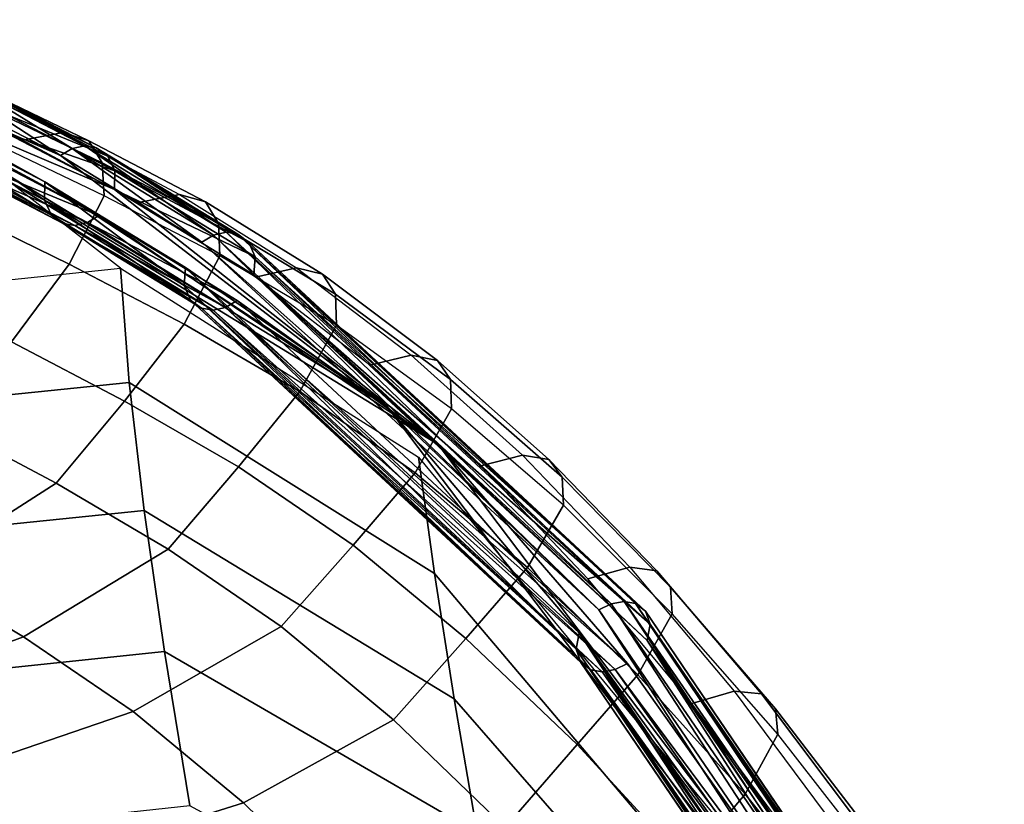
# Model space of a CAD drawing. Units: inches. Extents: x -14.3 to 14.7, y -14 to 12.2.
# Drawn here: x 7.4 to 9.2, y 10.2 to 11.7 of the extents above; entities that cross this region are included whole.
import ezdxf

# ---------------------------------------------------------------- set-up
doc = ezdxf.new("R2010")
doc.units = ezdxf.units.IN
doc.header["$MEASUREMENT"] = 0
doc.layers.add('SEAT-FABRIC', color=5, linetype='Continuous')
doc.layers.add('SEAT-SHELL', color=5, linetype='Continuous')

msp = doc.modelspace()

# ---------------------------------------------------------------- linework, layer by layer
at = {"layer": 'SEAT-FABRIC'}
for points in [[(7.14209490052599, 11.61834895592938, 22.47686224808128), (7.218101151338487, 11.63270309640166, 22.52866281417992), (7.438837337675068, 11.52558741661369, 22.15177845921781), (7.361745532620262, 11.51103431121328, 22.10138014612739)], [(7.438837337675068, 11.52558741661369, 22.15177845921781), (7.487712063615618, 11.51002978142378, 22.20615535112814), (7.266871071606147, 11.61666928648947, 22.58356390151195), (7.218101151338487, 11.63270309640166, 22.52866281417992)], [(7.487712063615618, 11.51002978142378, 22.20615535112814), (7.512864884491137, 11.46779136232317, 22.26493256279083), (7.292533368698059, 11.57385121491416, 22.64191205499297), (7.266871071606147, 11.61666928648947, 22.58356390151195)], [(7.512864884491137, 11.46779136232317, 22.26493256279083), (7.516650804816891, 11.40509185791188, 22.32428291216757), (7.297121838812018, 11.51064039738003, 22.69988642987947), (7.292533368698059, 11.57385121491416, 22.64191205499297)], [(7.361745532620262, 11.51103431121328, 22.10138014612739), (7.438837337675068, 11.52558741661369, 22.15177845921781), (7.660273824418255, 11.40803380262832, 21.77845322429152), (7.582397486166883, 11.39242384555791, 21.72993019207416)], [(7.660273824418255, 11.40803380262832, 21.77845322429152), (7.709271677114884, 11.39365555589347, 21.83207618249902), (7.487712063615618, 11.51002978142378, 22.20615535112814), (7.438837337675068, 11.52558741661369, 22.15177845921781)], [(7.297121838812018, 11.51064039738003, 22.69988642987947), (7.233586281130556, 11.38102909552936, 22.88631041508632), (7.450708201595262, 11.27517964907702, 22.51567844714303), (7.516650804816891, 11.40509185791188, 22.32428291216757)], [(7.709271677114884, 11.39365555589347, 21.83207618249902), (7.734040418137738, 11.3527004289349, 21.89112426826241), (7.512864884491137, 11.46779136232317, 22.26493256279083), (7.487712063615618, 11.51002978142378, 22.20615535112814)], [(7.734040418137738, 11.3527004289349, 21.89112426826241), (7.737108967190579, 11.2912493071376, 21.9516695023808), (7.516650804816891, 11.40509185791188, 22.32428291216757), (7.512864884491137, 11.46779136232317, 22.26493256279083)], [(7.516650804816891, 11.40509185791188, 22.32428291216757), (7.450708201595262, 11.27517964907702, 22.51567844714303), (7.669151187910757, 11.16145843974255, 22.14817561401181), (7.737108967190579, 11.2912493071376, 21.9516695023808)], [(7.582397486166883, 11.39242384555791, 21.72993019207416), (7.660273824418255, 11.40803380262832, 21.77845322429152), (7.882711202266364, 11.26839202992005, 21.41350545968737), (7.804658472567098, 11.25072786221745, 21.36771302520952)], [(7.882711202266364, 11.26839202992005, 21.41350545968737), (7.931873744750192, 11.25633034977318, 21.46588599099372), (7.709271677114884, 11.39365555589347, 21.83207618249902), (7.660273824418255, 11.40803380262832, 21.77845322429152)], [(7.233586281130556, 11.38102909552936, 22.88631041508632), (7.128367614513991, 11.2320451217779, 23.07966870598892), (7.341004181518656, 11.12783339480256, 22.71379664652629), (7.450708201595262, 11.27517964907702, 22.51567844714303)], [(7.931873744750192, 11.25633034977318, 21.46588599099372), (7.956492178327608, 11.21809320970669, 21.52474479835235), (7.734040418137738, 11.3527004289349, 21.89112426826241), (7.709271677114884, 11.39365555589347, 21.83207618249902)], [(7.956492178327608, 11.21809320970669, 21.52474479835235), (7.958909880580904, 11.15964167528682, 21.5858376067487), (7.737108967190579, 11.2912493071376, 21.9516695023808), (7.734040418137738, 11.3527004289349, 21.89112426826241)], [(7.737108967190579, 11.2912493071376, 21.9516695023808), (7.669151187910757, 11.16145843974255, 22.14817561401181), (7.889148268091958, 11.03345034275799, 21.78638459052664), (7.958909880580904, 11.15964167528682, 21.5858376067487)], [(7.450708201595262, 11.27517964907702, 22.51567844714303), (7.341004181518656, 11.12783339480256, 22.71379664652629), (7.555768514423107, 11.01507608086422, 22.35172432755748), (7.669151187910757, 11.16145843974255, 22.14817561401181)], [(7.804658472567098, 11.25072786221745, 21.36771302520952), (7.882711202266364, 11.26839202992005, 21.41350545968737), (8.100785428610834, 11.10244863073922, 21.05700521434329), (8.02227557740116, 11.08334278791835, 21.01370591904197)], [(8.100785428610834, 11.10244863073922, 21.05700521434329), (8.150344722700538, 11.09222802766772, 21.10830140096389), (7.931873744750192, 11.25633034977318, 21.46588599099372), (7.882711202266364, 11.26839202992005, 21.41350545968737)], [(8.150344722700538, 11.09222802766772, 21.10830140096389), (8.175136461744842, 11.05629509643722, 21.16715561852402), (7.956492178327608, 11.21809320970669, 21.52474479835235), (7.931873744750192, 11.25633034977318, 21.46588599099372)], [(8.175136461744842, 11.05629509643722, 21.16715561852402), (8.177354380881297, 11.00051160882458, 21.22902418706333), (7.958909880580904, 11.15964167528682, 21.5858376067487), (7.956492178327608, 11.21809320970669, 21.52474479835235)], [(7.669151187910757, 11.16145843974255, 22.14817561401181), (7.555768514423107, 11.01507608086422, 22.35172432755748), (7.7726227691237, 10.8897943605366, 21.99507781931576), (7.889148268091958, 11.03345034275799, 21.78638459052664)], [(7.958909880580904, 11.15964167528682, 21.5858376067487), (7.889148268091958, 11.03345034275799, 21.78638459052664), (8.10784414669979, 10.87860333888193, 21.4344805288419), (8.177354380881297, 11.00051160882458, 21.22902418706333)], [(7.341004181518656, 11.12783339480256, 22.71379664652629), (7.215471578718279, 10.97063842702437, 22.83438900035081), (7.425458563349821, 10.85877040723744, 22.47683599852169), (7.555768514423107, 11.01507608086422, 22.35172432755748)], [(8.02227557740116, 11.08334278791835, 21.01370591904197), (8.100785428610834, 11.10244863073922, 21.05700521434329), (8.31188911585923, 10.91233412575775, 20.70846603771457), (8.23277087788665, 10.89180149566118, 20.66772649259898)], [(8.31188911585923, 10.91233412575775, 20.70846603771457), (8.362061614683626, 10.90398930259062, 20.75863065144343), (8.150344722700538, 11.09222802766772, 21.10830140096389), (8.100785428610834, 11.10244863073922, 21.05700521434329)], [(8.362061614683626, 10.90398930259062, 20.75863065144343), (8.387359042684693, 10.87038305582928, 20.81750727714006), (8.175136461744842, 11.05629509643722, 21.16715561852402), (8.150344722700538, 11.09222802766772, 21.10830140096389)], [(8.387359042684693, 10.87038305582928, 20.81750727714006), (8.389851171414193, 10.81721047097335, 20.88030567951942), (8.177354380881297, 11.00051160882458, 21.22902418706333), (8.175136461744842, 11.05629509643722, 21.16715561852402)], [(7.889148268091958, 11.03345034275799, 21.78638459052664), (7.7726227691237, 10.8897943605366, 21.99507781931576), (7.990300827026658, 10.74085532156778, 21.64826167399071), (8.10784414669979, 10.87860333888193, 21.4344805288419)], [(7.555768514423107, 11.01507608086422, 22.35172432755748), (7.425458563349821, 10.85877040723744, 22.47683599852169), (7.638327528624359, 10.73368283580157, 22.12543870278635), (7.7726227691237, 10.8897943605366, 21.99507781931576)], [(8.177354380881297, 11.00051160882458, 21.22902418706333), (8.10784414669979, 10.87860333888193, 21.4344805288419), (8.321813773607573, 10.69839759270644, 21.09184085629133), (8.389851171414193, 10.81721047097335, 20.88030567951942)], [(7.215471578718279, 10.97063842702437, 22.83438900035081), (6.959517839797627, 10.79464312889786, 22.97775195780326), (7.159601123054017, 10.68830566008864, 22.62432166957399), (7.425458563349821, 10.85877040723744, 22.47683599852169)], [(8.23277087788665, 10.89180149566118, 20.66772649259898), (8.31188911585923, 10.91233412575775, 20.70846603771457), (8.516388303578424, 10.69897978141626, 20.36957199723921), (8.43664233884192, 10.67708083488424, 20.33152554173822)], [(8.516388303578424, 10.69897978141626, 20.36957199723921), (8.567337065145693, 10.69249908630036, 20.41853870715752), (8.362061614683626, 10.90398930259062, 20.75863065144343), (8.31188911585923, 10.91233412575775, 20.70846603771457)], [(8.567337065145693, 10.69249908630036, 20.41853870715752), (8.593422739559173, 10.66124450287271, 20.47742541022839), (8.387359042684693, 10.87038305582928, 20.81750727714006), (8.362061614683626, 10.90398930259062, 20.75863065144343)], [(7.7726227691237, 10.8897943605366, 21.99507781931576), (7.638327528624359, 10.73368283580157, 22.12543870278635), (7.853653743000905, 10.58658617845822, 21.78430708063351), (7.990300827026658, 10.74085532156778, 21.64826167399071)], [(8.10784414669979, 10.87860333888193, 21.4344805288419), (7.990300827026658, 10.74085532156778, 21.64826167399071), (8.20470119150923, 10.56384894199027, 21.31273329968792), (8.321813773607573, 10.69839759270644, 21.09184085629133)], [(7.425458563349821, 10.85877040723744, 22.47683599852169), (7.159601123054017, 10.68830566008864, 22.62432166957399), (7.363682109571528, 10.56672931129606, 22.27817354619351), (7.638327528624359, 10.73368283580157, 22.12543870278635)], [(8.593422739559173, 10.66124450287271, 20.47742541022839), (8.596559033925587, 10.61072665150959, 20.54119419088028), (8.389851171414193, 10.81721047097335, 20.88030567951942), (8.387359042684693, 10.87038305582928, 20.81750727714006)], [(8.389851171414193, 10.81721047097335, 20.88030567951942), (8.321813773607573, 10.69839759270644, 21.09184085629133), (8.531134296779783, 10.49439229458176, 20.75983690012687), (8.596559033925587, 10.61072665150959, 20.54119419088028)], [(7.638327528624359, 10.73368283580157, 22.12543870278635), (7.363682109571528, 10.56672931129606, 22.27817354619351), (7.572080527606886, 10.42474160426309, 21.94258662593797), (7.853653743000905, 10.58658617845822, 21.78430708063351)], [(7.990300827026658, 10.74085532156778, 21.64826167399071), (7.853653743000905, 10.58658617845822, 21.78430708063351), (8.066952982760995, 10.40881660997866, 21.45676120310658), (8.20470119150923, 10.56384894199027, 21.31273329968792)], [(7.159601123054017, 10.68830566008864, 22.62432166957399), (6.817673070945602, 10.55215979256855, 22.72517563279573), (7.009736018531839, 10.43692334142133, 22.38230481447734), (7.363682109571528, 10.56672931129606, 22.27817354619351)], [(8.321813773607573, 10.69839759270644, 21.09184085629133), (8.20470119150923, 10.56384894199027, 21.31273329968792), (8.416033529425476, 10.36183089359429, 20.98961350178887), (8.531134296779783, 10.49439229458176, 20.75983690012687)], [(8.43664233884192, 10.67708083488424, 20.33152554173822), (8.516388303578424, 10.69897978141626, 20.36957199723921), (8.714379110013397, 10.46323306500153, 20.04183340872453), (8.634068374274648, 10.44006732178923, 20.00664505570657)], [(8.714379110013397, 10.46323306500153, 20.04183340872453), (8.766230668279604, 10.45857887676129, 20.08952262183827), (8.567337065145693, 10.69249908630036, 20.41853870715752), (8.516388303578424, 10.69897978141626, 20.36957199723921)], [(8.766230668279604, 10.45857887676129, 20.08952262183827), (8.79335284469198, 10.42970763653966, 20.14837269636022), (8.593422739559173, 10.66124450287271, 20.47742541022839), (8.567337065145693, 10.69249908630036, 20.41853870715752)], [(8.79335284469198, 10.42970763653966, 20.14837269636022), (8.797432977356948, 10.38194642877306, 20.21306337015698), (8.596559033925587, 10.61072665150959, 20.54119419088028), (8.593422739559173, 10.66124450287271, 20.47742541022839)], [(8.596559033925587, 10.61072665150959, 20.54119419088028), (8.531134296779783, 10.49439229458176, 20.75983690012687), (8.73567692288998, 10.26748196750077, 20.43994000791361), (8.797432977356948, 10.38194642877306, 20.21306337015698)], [(7.853653743000905, 10.58658617845822, 21.78430708063351), (7.572080527606886, 10.42474160426309, 21.94258662593797), (7.781726720844745, 10.25099111411282, 21.62319341085085), (8.066952982760995, 10.40881660997866, 21.45676120310658)], [(7.363682109571528, 10.56672931129606, 22.27817354619351), (7.009736018531839, 10.43692334142133, 22.38230481447734), (7.206801609663671, 10.30017595431809, 22.05039702839408), (7.572080527606886, 10.42474160426309, 21.94258662593797)], [(8.20470119150923, 10.56384894199027, 21.31273329968792), (8.066952982760995, 10.40881660997866, 21.45676120310658), (8.27894604116591, 10.20404863748581, 21.14448447755293), (8.416033529425476, 10.36183089359429, 20.98961350178887)], [(8.531134296779783, 10.49439229458176, 20.75983690012687), (8.416033529425476, 10.36183089359429, 20.98961350178887), (8.624025298933702, 10.13589725216616, 20.68046515569544), (8.73567692288998, 10.26748196750077, 20.43994000791361)], [(8.634068374274648, 10.44006732178923, 20.00664505570657), (8.714379110013397, 10.46323306500153, 20.04183340872453), (8.905966590817116, 10.20591213321268, 19.72676358974543), (8.825026474794868, 10.18147713065218, 19.69461202879249)], [(8.905966590817116, 10.20591213321268, 19.72676358974543), (8.958786846287694, 10.20311127169725, 19.77299855266534), (8.766230668279604, 10.45857887676129, 20.08952262183827), (8.714379110013397, 10.46323306500153, 20.04183340872453)], [(8.958786846287694, 10.20311127169725, 19.77299855266534), (8.987072613799683, 10.17663278749342, 19.83169730399651), (8.79335284469198, 10.42970763653966, 20.14837269636022), (8.766230668279604, 10.45857887676129, 20.08952262183827)], [(8.987072613799683, 10.17663278749342, 19.83169730399651), (8.992313527560327, 10.13159384398341, 19.89730154749682), (8.797432977356948, 10.38194642877306, 20.21306337015698), (8.79335284469198, 10.42970763653966, 20.14837269636022)], [(7.572080527606886, 10.42474160426309, 21.94258662593797), (7.206801609663671, 10.30017595431809, 22.05039702839408), (7.408821941146016, 10.13354380912233, 21.73569222566453), (7.781726720844745, 10.25099111411282, 21.62319341085085)], [(8.066952982760995, 10.40881660997866, 21.45676120310658), (7.781726720844745, 10.25099111411282, 21.62319341085085), (7.991743037884589, 10.04565533329469, 21.32336007239752), (8.27894604116591, 10.20404863748581, 21.14448447755293)], [(8.797432977356948, 10.38194642877306, 20.21306337015698), (8.73567692288998, 10.26748196750077, 20.43994000791361), (8.935204540510313, 10.0185343946282, 20.13355127445647), (8.992313527560327, 10.13159384398341, 19.89730154749682)], [(8.416033529425476, 10.36183089359429, 20.98961350178887), (8.27894604116591, 10.20404863748581, 21.14448447755293), (8.489139688485011, 9.973979498168319, 20.84905786983062), (8.624025298933702, 10.13589725216616, 20.68046515569544)], [(7.206801609663671, 10.30017595431809, 22.05039702839408), (6.845726869636565, 10.15146484992101, 22.0006346421382), (7.03773872151578, 9.978075903610716, 21.69460854939117), (7.408821941146016, 10.13354380912233, 21.73569222566453)], [(8.73567692288998, 10.26748196750077, 20.43994000791361), (8.624025298933702, 10.13589725216616, 20.68046515569544), (8.828318215575564, 9.887083112658274, 20.38680486287927), (8.935204540510313, 10.0185343946282, 20.13355127445647)], [(7.781726720844745, 10.25099111411282, 21.62319341085085), (7.408821941146016, 10.13354380912233, 21.73569222566453), (7.612805438704527, 9.93072541554966, 21.44437861002327), (7.991743037884589, 10.04565533329469, 21.32336007239752)]]:
    msp.add_3dface(points, dxfattribs=at)
at = {"layer": 'SEAT-SHELL'}
for points in [[(6.848876953125, 11.74023532867386, 22.77078336727573), (7.433929443359375, 11.48173618316605, 21.80362028133823), (8.054443359375, 11.00513553619339, 20.76081556332065)], [(6.848876953125, 11.74023532867386, 22.77078336727573), (7.226776123046875, 11.58896541595414, 22.15395635616733), (7.433929443359375, 11.48173618316605, 21.80362028133823)], [(8.054443359375, 11.00513553619339, 20.76081556332065), (7.404144287109375, 11.43201732635453, 21.80210203182651), (6.848876953125, 11.74023532867386, 22.77078336727573)], [(6.848876953125, 11.74023532867386, 22.77078336727573), (7.404144287109375, 11.43201732635453, 21.80210203182651), (7.19775390625, 11.53882503509476, 22.15151685726596)], [(7.3311767578125, 11.52465343475296, 22.23385328304721), (6.958282470703125, 11.66384410858109, 22.85430425655795), (7.53668212890625, 11.41764354705765, 21.88581365597202)], [(6.958282470703125, 11.66384410858109, 22.85430425655795), (8.151824951171875, 10.93242168426468, 20.86091131222202), (7.53668212890625, 11.41764354705765, 21.88581365597202)], [(7.506866455078125, 11.36792469024613, 21.88429731380893), (8.151824951171875, 10.93242168426468, 20.86091131222202), (6.958282470703125, 11.66384410858109, 22.85430425655795)], [(7.506866455078125, 11.36792469024613, 21.88429731380893), (6.958282470703125, 11.66384410858109, 22.85430425655795), (7.302154541015625, 11.47451305389359, 22.23141759884311)], [(7.455810546875, 11.49535083770706, 21.81220525753452), (7.248504638671875, 11.60272502899124, 22.16268056881381), (7.272613525390625, 11.60805416107132, 22.17525953304721)], [(7.455810546875, 11.49535083770706, 21.81220525753452), (7.272613525390625, 11.60805416107132, 22.17525953304721), (7.479888916015625, 11.5005903244014, 21.82485097897006)], [(7.479888916015625, 11.5005903244014, 21.82485097897006), (7.272613525390625, 11.60805416107132, 22.17525953304721), (7.294830322265625, 11.60427188873246, 22.18939298641635)], [(7.433929443359375, 11.48173618316605, 21.80362028133823), (7.226776123046875, 11.58896541595414, 22.15395635616733), (7.248504638671875, 11.60272502899124, 22.16268056881381)], [(7.433929443359375, 11.48173618316605, 21.80362028133823), (7.248504638671875, 11.60272502899124, 22.16268056881381), (7.455810546875, 11.49535083770706, 21.81220525753452)], [(7.479888916015625, 11.5005903244014, 21.82485097897006), (7.294830322265625, 11.60427188873246, 22.18939298641635), (7.501953125, 11.49678325653031, 21.8392457391019)], [(7.501953125, 11.49678325653031, 21.8392457391019), (7.294830322265625, 11.60427188873246, 22.18939298641635), (7.3172607421875, 11.58826160430863, 22.20720762264682)], [(7.501953125, 11.49678325653031, 21.8392457391019), (7.3172607421875, 11.58826160430863, 22.20720762264682), (7.524017333984375, 11.4808320999141, 21.85760396969272)], [(7.524017333984375, 11.4808320999141, 21.85760396969272), (7.3172607421875, 11.58826160430863, 22.20720762264682), (7.3311767578125, 11.55981349945023, 22.22362417232944)], [(7.524017333984375, 11.4808320999141, 21.85760396969272), (7.3311767578125, 11.55981349945023, 22.22362417232944), (7.537322998046875, 11.45255756378128, 21.87478155147983)], [(7.537322998046875, 11.45255756378128, 21.87478155147983), (7.3311767578125, 11.55981349945023, 22.22362417232944), (7.3311767578125, 11.52465343475296, 22.23385328304721)], [(7.20576006776173, 11.53304952254939, 22.22033925205657), (6.855259994172229, 11.19518369278694, 21.5127461102318), (7.547962290915166, 11.26774255233931, 21.47145569691969), (7.20576006776173, 11.53304952254939, 22.22033925205657)], [(7.404144287109375, 11.43201732635453, 21.80210203182651), (7.403533935546875, 11.39710330963089, 21.81313413631869), (7.19775390625, 11.53882503509476, 22.15151685726596)], [(7.19775390625, 11.53882503509476, 22.15151685726596), (7.403533935546875, 11.39710330963089, 21.81313413631869), (7.19775390625, 11.50366497039749, 22.16174596798373)], [(7.3311767578125, 11.52465343475296, 22.23385328304721), (7.53668212890625, 11.41764354705765, 21.88581365597202), (7.537322998046875, 11.45255756378128, 21.87478155147983)], [(7.403533935546875, 11.39710330963089, 21.81313413631869), (7.416839599609375, 11.36882877349808, 21.83031553280307), (7.19775390625, 11.50366497039749, 22.16174596798373)], [(7.19775390625, 11.50366497039749, 22.16174596798373), (7.416839599609375, 11.36882877349808, 21.83031553280307), (7.211639404296875, 11.4752168655391, 22.17816251766635)], [(7.433929443359375, 11.48173618316605, 21.80362028133823), (7.455810546875, 11.49535083770706, 21.81220525753452), (7.702880859375, 11.31742191314652, 21.36284536373569)], [(7.455810546875, 11.49535083770706, 21.81220525753452), (7.479888916015625, 11.5005903244014, 21.82485097897006), (7.72509765625, 11.33075046539261, 21.37101453793002)], [(7.702880859375, 11.31742191314652, 21.36284536373569), (7.455810546875, 11.49535083770706, 21.81220525753452), (7.72509765625, 11.33075046539261, 21.37101453793002)], [(7.72509765625, 11.33075046539261, 21.37101453793002), (7.479888916015625, 11.5005903244014, 21.82485097897006), (7.7491455078125, 11.33589839935257, 21.38379758846713)], [(7.479888916015625, 11.5005903244014, 21.82485097897006), (7.501953125, 11.49678325653031, 21.8392457391019), (7.7491455078125, 11.33589839935257, 21.38379758846713)], [(7.7491455078125, 11.33589839935257, 21.38379758846713), (7.501953125, 11.49678325653031, 21.8392457391019), (7.770751953125, 11.33220958709671, 21.39884466183139)], [(7.501953125, 11.49678325653031, 21.8392457391019), (7.524017333984375, 11.4808320999141, 21.85760396969272), (7.770751953125, 11.33220958709671, 21.39884466183139)], [(7.416839599609375, 11.36882877349808, 21.83031553280307), (7.438873291015625, 11.35287761688187, 21.84867185604526), (7.211639404296875, 11.4752168655391, 22.17816251766635)], [(7.211639404296875, 11.4752168655391, 22.17816251766635), (7.438873291015625, 11.35287761688187, 21.84867185604526), (7.234100341796875, 11.459202766418, 22.19597906124545)], [(7.506866455078125, 11.36792469024613, 21.88429731380893), (7.302154541015625, 11.47451305389359, 22.23141759884311), (7.280426025390625, 11.46075153350785, 22.22268957149936)], [(8.054443359375, 11.00513553619339, 20.76081556332065), (7.433929443359375, 11.48173618316605, 21.80362028133823), (7.702880859375, 11.31742191314652, 21.36284536373569)], [(7.770751953125, 11.33220958709671, 21.39884466183139), (7.524017333984375, 11.4808320999141, 21.85760396969272), (7.791839599609375, 11.31665325164749, 21.41859907162143)], [(7.524017333984375, 11.4808320999141, 21.85760396969272), (7.537322998046875, 11.45255756378128, 21.87478155147983), (7.791839599609375, 11.31665325164749, 21.41859907162143)], [(7.438873291015625, 11.35287761688187, 21.84867185604526), (7.4609375, 11.34907054901078, 21.86306852352573), (7.234100341796875, 11.459202766418, 22.19597906124545)], [(7.234100341796875, 11.459202766418, 22.19597906124545), (7.4609375, 11.34907054901078, 21.86306852352573), (7.256317138671875, 11.45542049407914, 22.21011060726596)], [(7.256317138671875, 11.45542049407914, 22.21011060726596), (7.4849853515625, 11.35431003570511, 21.87571424496127), (7.280426025390625, 11.46075153350785, 22.22268957149936)], [(7.4609375, 11.34907054901078, 21.86306852352573), (7.4849853515625, 11.35431003570511, 21.87571424496127), (7.256317138671875, 11.45542049407914, 22.21011060726596)], [(7.4849853515625, 11.35431003570511, 21.87571424496127), (7.506866455078125, 11.36792469024613, 21.88429731380893), (7.280426025390625, 11.46075153350785, 22.22268957149936)], [(7.537322998046875, 11.45255756378128, 21.87478155147983), (7.53668212890625, 11.41764354705765, 21.88581365597202), (7.803802490234375, 11.2890424728389, 21.43776029598666)], [(7.537322998046875, 11.45255756378128, 21.87478155147983), (7.803802490234375, 11.2890424728389, 21.43776029598666), (7.791839599609375, 11.31665325164749, 21.41859907162143)], [(7.404144287109375, 11.43201732635453, 21.80210203182651), (7.669158935546875, 11.23469448089554, 21.3769540215726), (7.403533935546875, 11.39710330963089, 21.81313413631869)], [(8.054443359375, 11.00513553619339, 20.76081556332065), (7.6712646484375, 11.26880550384476, 21.36380094540073), (7.404144287109375, 11.43201732635453, 21.80210203182651)], [(7.404144287109375, 11.43201732635453, 21.80210203182651), (7.6712646484375, 11.26880550384476, 21.36380094540073), (7.669158935546875, 11.23469448089554, 21.3769540215726)], [(7.53668212890625, 11.41764354705765, 21.88581365597202), (8.151824951171875, 10.93242168426468, 20.86091131222202), (7.8016357421875, 11.25493335723831, 21.4509171868558)], [(7.53668212890625, 11.41764354705765, 21.88581365597202), (7.8016357421875, 11.25493335723831, 21.4509171868558), (7.803802490234375, 11.2890424728389, 21.43776029598666)], [(7.403533935546875, 11.39710330963089, 21.81313413631869), (7.669158935546875, 11.23469448089554, 21.3769540215726), (7.68109130859375, 11.20708179473831, 21.39611715328647)], [(7.403533935546875, 11.39710330963089, 21.81313413631869), (7.68109130859375, 11.20708179473831, 21.39611715328647), (7.416839599609375, 11.36882877349808, 21.83031553280307)], [(7.416839599609375, 11.36882877349808, 21.83031553280307), (7.68109130859375, 11.20708179473831, 21.39611715328647), (7.702178955078125, 11.19152927398636, 21.41586965572787)], [(7.416839599609375, 11.36882877349808, 21.83031553280307), (7.702178955078125, 11.19152927398636, 21.41586965572787), (7.438873291015625, 11.35287761688187, 21.84867185604526)], [(7.4849853515625, 11.35431003570511, 21.87571424496127), (7.770050048828125, 11.20631694793656, 21.45187086117221), (7.506866455078125, 11.36792469024613, 21.88429731380893)], [(7.506866455078125, 11.36792469024613, 21.88429731380893), (7.770050048828125, 11.20631694793656, 21.45187086117221), (8.151824951171875, 10.93242168426468, 20.86091131222202)], [(7.438873291015625, 11.35287761688187, 21.84867185604526), (7.702178955078125, 11.19152927398636, 21.41586965572787), (7.723846435546875, 11.18783664703324, 21.43091672909213)], [(7.438873291015625, 11.35287761688187, 21.84867185604526), (7.723846435546875, 11.18783664703324, 21.43091672909213), (7.4609375, 11.34907054901078, 21.86306852352573)], [(7.4609375, 11.34907054901078, 21.86306852352573), (7.74786376953125, 11.19298648834183, 21.44370359432651), (7.4849853515625, 11.35431003570511, 21.87571424496127)], [(7.4609375, 11.34907054901078, 21.86306852352573), (7.723846435546875, 11.18783664703324, 21.43091672909213), (7.74786376953125, 11.19298648834183, 21.44370359432651)], [(7.4849853515625, 11.35431003570511, 21.87571424496127), (7.74786376953125, 11.19298648834183, 21.44370359432651), (7.770050048828125, 11.20631694793656, 21.45187086117221)], [(8.457305908203125, 10.61781215667679, 20.13014310848666), (7.702880859375, 11.31742191314652, 21.36284536373569), (7.72509765625, 11.33075046539261, 21.37101453793002)], [(8.481048583984375, 10.62955951690628, 20.13608259212924), (7.72509765625, 11.33075046539261, 21.37101453793002), (7.7491455078125, 11.33589839935257, 21.38379758846713)], [(8.457305908203125, 10.61781215667679, 20.13014310848666), (7.72509765625, 11.33075046539261, 21.37101453793002), (8.481048583984375, 10.62955951690628, 20.13608259212924)], [(8.481048583984375, 10.62955951690628, 20.13608259212924), (7.7491455078125, 11.33589839935257, 21.38379758846713), (8.505706787109375, 10.63386440277054, 20.14797491085483)], [(8.505706787109375, 10.63386440277054, 20.14797491085483), (7.7491455078125, 11.33589839935257, 21.38379758846713), (7.770751953125, 11.33220958709671, 21.39884466183139)], [(8.505706787109375, 10.63386440277054, 20.14797491085483), (7.770751953125, 11.33220958709671, 21.39884466183139), (8.526947021484375, 10.63019275665238, 20.16358274471713)], [(8.526947021484375, 10.63019275665238, 20.16358274471713), (7.770751953125, 11.33220958709671, 21.39884466183139), (7.791839599609375, 11.31665325164749, 21.41859907162143)], [(8.054443359375, 11.00513553619339, 20.76081556332065), (7.702880859375, 11.31742191314652, 21.36284536373569), (8.457305908203125, 10.61781215667679, 20.13014310848666)], [(7.791839599609375, 11.31665325164749, 21.41859907162143), (7.803802490234375, 11.2890424728389, 21.43776029598666), (8.54632568359375, 10.61577129363968, 20.18584150326205)], [(7.791839599609375, 11.31665325164749, 21.41859907162143), (8.54632568359375, 10.61577129363968, 20.18584150326205), (8.526947021484375, 10.63019275665238, 20.16358274471713)], [(7.803802490234375, 11.2890424728389, 21.43776029598666), (7.8016357421875, 11.25493335723831, 21.4509171868558), (8.555145263671875, 10.59056568145706, 20.20950025570346)], [(7.803802490234375, 11.2890424728389, 21.43776029598666), (8.555145263671875, 10.59056568145706, 20.20950025570346), (8.54632568359375, 10.61577129363968, 20.18584150326205)], [(7.669158935546875, 11.23469448089554, 21.3769540215726), (7.6712646484375, 11.26880550384476, 21.36380094540073), (8.414093017578125, 10.54333591461136, 20.15786832821323)], [(8.054443359375, 11.00513553619339, 20.76081556332065), (8.42010498046875, 10.57422351837113, 20.13912290584994), (7.6712646484375, 11.26880550384476, 21.36380094540073)], [(8.414093017578125, 10.54333591461136, 20.15786832821323), (7.6712646484375, 11.26880550384476, 21.36380094540073), (8.42010498046875, 10.57422351837113, 20.13912290584994)], [(6.855259994172229, 11.19518369278694, 21.5127461102318), (7.547962290915166, 11.26774255233931, 21.47145569691969), (7.564751626156067, 11.05046738611736, 21.06259760439756), (6.871429030325089, 10.97918686474395, 21.09403114839813)], [(7.547962290915166, 11.26774255233931, 21.47145569691969), (8.114753570771427, 10.90853468241721, 20.71810725324021), (8.144987088871858, 10.68723663025185, 20.39975194507904), (7.564751626156067, 11.05046738611736, 21.06259760439756)], [(7.8016357421875, 11.25493335723831, 21.4509171868558), (8.151824951171875, 10.93242168426468, 20.86091131222202), (8.549102783203125, 10.55967998504593, 20.22824567806674)], [(8.549102783203125, 10.55967998504593, 20.22824567806674), (8.555145263671875, 10.59056568145706, 20.20950025570346), (7.8016357421875, 11.25493335723831, 21.4509171868558)], [(7.68109130859375, 11.20708179473831, 21.39611715328647), (7.669158935546875, 11.23469448089554, 21.3769540215726), (8.422882080078125, 10.51812839508011, 20.18152708065463)], [(8.422882080078125, 10.51812839508011, 20.18152708065463), (7.669158935546875, 11.23469448089554, 21.3769540215726), (8.414093017578125, 10.54333591461136, 20.15786832821323)], [(7.702178955078125, 11.19152927398636, 21.41586965572787), (7.68109130859375, 11.20708179473831, 21.39611715328647), (8.442230224609375, 10.50371074676468, 20.20378583919955)], [(8.442230224609375, 10.50371074676468, 20.20378583919955), (7.68109130859375, 11.20708179473831, 21.39611715328647), (8.422882080078125, 10.51812839508011, 20.18152708065463)], [(7.770050048828125, 11.20631694793656, 21.45187086117221), (7.74786376953125, 11.19298648834183, 21.44370359432651), (8.51190185546875, 10.516087532043, 20.23722547543002)], [(8.51190185546875, 10.516087532043, 20.23722547543002), (8.151824951171875, 10.93242168426468, 20.86091131222202), (7.770050048828125, 11.20631694793656, 21.45187086117221)], [(7.723846435546875, 11.18783664703324, 21.43091672909213), (7.702178955078125, 11.19152927398636, 21.41586965572787), (8.463470458984375, 10.50003910064652, 20.21939367306186)], [(8.463470458984375, 10.50003910064652, 20.21939367306186), (7.702178955078125, 11.19152927398636, 21.41586965572787), (8.442230224609375, 10.50371074676468, 20.20378583919955)], [(7.74786376953125, 11.19298648834183, 21.44370359432651), (7.723846435546875, 11.18783664703324, 21.43091672909213), (8.488128662109375, 10.50434207916214, 20.23128599178744)], [(8.488128662109375, 10.50434207916214, 20.23128599178744), (7.723846435546875, 11.18783664703324, 21.43091672909213), (8.463470458984375, 10.50003910064652, 20.21939367306186)], [(8.51190185546875, 10.516087532043, 20.23722547543002), (7.74786376953125, 11.19298648834183, 21.44370359432651), (8.488128662109375, 10.50434207916214, 20.23128599178744)], [(6.871429030325089, 10.97918686474395, 21.09403114839813), (7.564751626156067, 11.05046738611736, 21.06259760439756), (7.592769962891907, 10.80723155039914, 20.66927287066478), (6.899247964844108, 10.7359599661645, 20.69116396220782)], [(7.564751626156067, 11.05046738611736, 21.06259760439756), (8.144987088871858, 10.68723663025185, 20.39975194507904), (8.182241065562266, 10.44880252683242, 20.09479737293805), (7.592769962891907, 10.80723155039914, 20.66927287066478)], [(8.457305908203125, 10.61781215667679, 20.13014310848666), (9.114288330078125, 9.606326103209994, 19.04257482540561), (8.054443359375, 11.00513553619339, 20.76081556332065)], [(9.114288330078125, 9.606326103209994, 19.04257482540561), (8.42010498046875, 10.57422351837113, 20.13912290584994), (8.054443359375, 11.00513553619339, 20.76081556332065)], [(8.549102783203125, 10.55967998504593, 20.22824567806674), (8.151824951171875, 10.93242168426468, 20.86091131222202), (9.198333740234375, 9.549033164977573, 19.16280836117221)], [(8.51190185546875, 10.516087532043, 20.23722547543002), (9.198333740234375, 9.549033164977573, 19.16280836117221), (8.151824951171875, 10.93242168426468, 20.86091131222202)], [(8.114753570771427, 10.90853468241721, 20.71810725324021), (8.796912146601244, 10.08197802126188, 19.60232375291035), (8.83637648844524, 9.87050664516164, 19.39973141645894), (8.144987088871858, 10.68723663025185, 20.39975194507904)], [(6.899247964844108, 10.7359599661645, 20.69116396220782), (7.592769962891907, 10.80723155039914, 20.66927287066478), (7.631368004767864, 10.53865030801126, 20.29373984716762), (6.938098998922214, 10.46606777157967, 20.30661101564861)], [(7.592769962891907, 10.80723155039914, 20.66927287066478), (8.182241065562266, 10.44880252683242, 20.09479737293805), (8.226036858915904, 10.19371247738263, 19.80454607167121), (7.631368004767864, 10.53865030801126, 20.29373984716762)], [(8.144987088871858, 10.68723663025185, 20.39975194507904), (8.83637648844524, 9.87050664516164, 19.39973141645894), (8.878842057954898, 9.65034821179097, 19.20725358799724), (8.182241065562266, 10.44880252683242, 20.09479737293805)], [(8.505706787109375, 10.63386440277054, 20.14797491085483), (9.16552734375, 9.631745338439487, 19.04637044918491), (8.481048583984375, 10.62955951690628, 20.13608259212924)], [(8.526947021484375, 10.63019275665238, 20.16358274471713), (9.19573974609375, 9.633589744567416, 19.06377119076205), (8.505706787109375, 10.63386440277054, 20.14797491085483)], [(8.505706787109375, 10.63386440277054, 20.14797491085483), (9.19573974609375, 9.633589744567416, 19.06377119076205), (9.16552734375, 9.631745338439487, 19.04637044918491)], [(8.481048583984375, 10.62955951690628, 20.13608259212924), (9.1376953125, 9.621594429015659, 19.04008001339389), (8.457305908203125, 10.61781215667679, 20.13014310848666)], [(8.457305908203125, 10.61781215667679, 20.13014310848666), (9.1376953125, 9.621594429015659, 19.04008001339389), (9.114288330078125, 9.606326103209994, 19.04257482540561)], [(8.481048583984375, 10.62955951690628, 20.13608259212924), (9.16552734375, 9.631745338439487, 19.04637044918491), (9.1376953125, 9.621594429015659, 19.04008001339389)], [(8.526947021484375, 10.63019275665238, 20.16358274471713), (8.54632568359375, 10.61577129363968, 20.18584150326205), (9.21539306640625, 9.626469612121127, 19.08462995541049)], [(8.526947021484375, 10.63019275665238, 20.16358274471713), (9.21539306640625, 9.626469612121127, 19.08462995541049), (9.19573974609375, 9.633589744567416, 19.06377119076205)], [(8.54632568359375, 10.61577129363968, 20.18584150326205), (8.555145263671875, 10.59056568145706, 20.20950025570346), (9.22674560546875, 9.612500190734409, 19.1080274010892)], [(8.54632568359375, 10.61577129363968, 20.18584150326205), (9.22674560546875, 9.612500190734409, 19.1080274010892), (9.21539306640625, 9.626469612121127, 19.08462995541049)], [(8.549102783203125, 10.55967998504593, 20.22824567806674), (9.228118896484375, 9.594042778014682, 19.13018507015659), (8.555145263671875, 10.59056568145706, 20.20950025570346)], [(9.228118896484375, 9.594042778014682, 19.13018507015659), (9.22674560546875, 9.612500190734409, 19.1080274010892), (8.555145263671875, 10.59056568145706, 20.20950025570346)], [(8.42010498046875, 10.57422351837113, 20.13912290584994), (9.084503173828125, 9.56132030487015, 19.0752019311185), (8.414093017578125, 10.54333591461136, 20.15786832821323)], [(9.114288330078125, 9.606326103209994, 19.04257482540561), (9.0947265625, 9.585289955138705, 19.05421346676303), (8.42010498046875, 10.57422351837113, 20.13912290584994)], [(8.42010498046875, 10.57422351837113, 20.13912290584994), (9.0947265625, 9.585289955138705, 19.05421346676303), (9.084503173828125, 9.56132030487015, 19.0752019311185)], [(8.549102783203125, 10.55967998504593, 20.22824567806674), (9.198333740234375, 9.549033164977573, 19.16280836117221), (9.217803955078125, 9.570071220397494, 19.15117353451205)], [(9.217803955078125, 9.570071220397494, 19.15117353451205), (9.228118896484375, 9.594042778014682, 19.13018507015659), (8.549102783203125, 10.55967998504593, 20.22824567806674)], [(6.938098998922214, 10.46606777157967, 20.30661101564861), (7.631368004767864, 10.53865030801126, 20.29373984716762), (7.679792147955595, 10.24551442838447, 19.93824753436153), (6.987234490159608, 10.17030663509968, 19.94282494891473)], [(7.631368004767864, 10.53865030801126, 20.29373984716762), (8.226036858915904, 10.19371247738263, 19.80454607167121), (8.275854165553028, 9.922523594981158, 19.53030463174586), (7.679792147955595, 10.24551442838447, 19.93824753436153)], [(8.414093017578125, 10.54333591461136, 20.15786832821323), (9.084503173828125, 9.56132030487015, 19.0752019311185), (9.085906982421875, 9.54286670684769, 19.09736341488315)], [(8.414093017578125, 10.54333591461136, 20.15786832821323), (9.085906982421875, 9.54286670684769, 19.09736341488315), (8.422882080078125, 10.51812839508011, 20.18152708065463)], [(8.422882080078125, 10.51812839508011, 20.18152708065463), (9.085906982421875, 9.54286670684769, 19.09736341488315), (9.09716796875, 9.528897285460971, 19.12076086056186)], [(8.422882080078125, 10.51812839508011, 20.18152708065463), (9.09716796875, 9.528897285460971, 19.12076086056186), (8.442230224609375, 10.50371074676468, 20.20378583919955)], [(8.442230224609375, 10.50371074676468, 20.20378583919955), (9.09716796875, 9.528897285460971, 19.12076086056186), (9.1168212890625, 9.521779060363315, 19.14162153255893)], [(8.442230224609375, 10.50371074676468, 20.20378583919955), (9.1168212890625, 9.521779060363315, 19.14162153255893), (9.147064208984375, 9.523615837096713, 19.15901464474155)], [(8.442230224609375, 10.50371074676468, 20.20378583919955), (9.147064208984375, 9.523615837096713, 19.15901464474155), (8.463470458984375, 10.50003910064652, 20.21939367306186)], [(8.463470458984375, 10.50003910064652, 20.21939367306186), (9.174896240234375, 9.533768653869174, 19.16530508053256), (8.488128662109375, 10.50434207916214, 20.23128599178744)], [(8.488128662109375, 10.50434207916214, 20.23128599178744), (9.198333740234375, 9.549033164977573, 19.16280836117221), (8.51190185546875, 10.516087532043, 20.23722547543002)], [(8.488128662109375, 10.50434207916214, 20.23128599178744), (9.174896240234375, 9.533768653869174, 19.16530508053256), (9.198333740234375, 9.549033164977573, 19.16280836117221)], [(8.463470458984375, 10.50003910064652, 20.21939367306186), (9.147064208984375, 9.523615837096713, 19.15901464474155), (9.174896240234375, 9.533768653869174, 19.16530508053256)], [(8.182241065562266, 10.44880252683242, 20.09479737293805), (8.878842057954898, 9.65034821179097, 19.20725358799724), (8.92405672825771, 9.421788172905053, 19.02549495501469), (8.226036858915904, 10.19371247738263, 19.80454607167121)]]:
    msp.add_3dface(points, dxfattribs=at)

doc.saveas('drawing.dxf')
